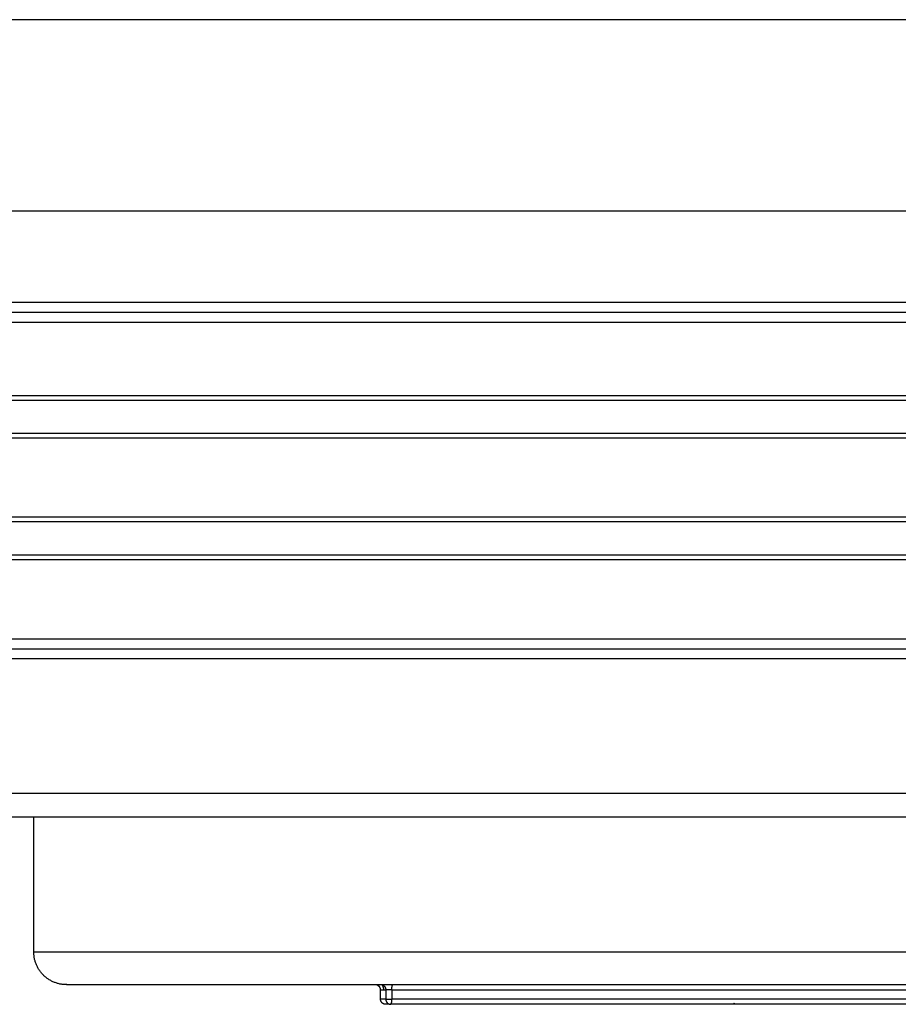
# Model space of a CAD drawing. Extents: x 41.55 to 42.58, y 29.21 to 30.19.
# Drawn here: x 42.02 to 42.02, y 29.63 to 29.64 of the extents above; entities that cross this region are included whole.
import ezdxf

# ---------------------------------------------------------------- set-up
doc = ezdxf.new("R2010")
doc.units = 0
doc.header["$LTSCALE"] = 0.1
doc.header["$MEASUREMENT"] = 0
doc.layers.add('_0-9_001', color=7, linetype='CONTINUOUS')

msp = doc.modelspace()

# ---------------------------------------------------------------- linework, layer by layer
at = {"layer": '_0-9_001', "color": 7, "linetype": 'Continuous'}
for p, q in [((42.201639, 29.637612), (41.874573, 29.637612)), ((42.201575, 29.635498), (41.874637, 29.635498)), ((42.013222, 29.634493), (42.046028, 29.634493)), ((42.012952, 29.634382), (42.046297, 29.634382)), ((42.012842, 29.63427), (42.046407, 29.63427)), ((42.045994, 29.633406), (42.013255, 29.633406)), ((42.045956, 29.633457), (42.013294, 29.633457)), ((42.013255, 29.633043), (42.045994, 29.633043)), ((42.013294, 29.632992), (42.045956, 29.632992)), ((42.045956, 29.632115), (42.013294, 29.632115)), ((42.045994, 29.632064), (42.013255, 29.632064)), ((42.013255, 29.631701), (42.045994, 29.631701)), ((42.013294, 29.63165), (42.045956, 29.63165)), ((42.013279, 29.630774), (42.045971, 29.630774)), ((42.013958, 29.630662), (42.045865, 29.630662)), ((42.045581, 29.630551), (42.013669, 29.630551)), ((42.045543, 29.629063), (42.013705, 29.629063)), ((42.045301, 29.628802), (42.013948, 29.628802)), ((42.015439, 29.627314), (42.015439, 29.628802)), ((42.015443, 29.627314), (42.015438, 29.627314)), ((42.015438, 29.627314), (42.04381, 29.627314)), ((42.015438, 29.627306), (42.015438, 29.627314)), ((42.015439, 29.627298), (42.015438, 29.627306)), ((42.015439, 29.627289), (42.015439, 29.627298)), ((42.01544, 29.627281), (42.015439, 29.627289)), ((42.015441, 29.627273), (42.01544, 29.627281)), ((42.015442, 29.627265), (42.015441, 29.627273)), ((42.015443, 29.627256), (42.015442, 29.627265)), ((42.015444, 29.627248), (42.015443, 29.627256)), ((42.015446, 29.627239), (42.015444, 29.627248)), ((42.015448, 29.627231), (42.015446, 29.627239)), ((42.01545, 29.627223), (42.015448, 29.627231)), ((42.015452, 29.627214), (42.01545, 29.627223)), ((42.015455, 29.627206), (42.015452, 29.627214)), ((42.015458, 29.627197), (42.015455, 29.627206)), ((42.015461, 29.627189), (42.015458, 29.627197)), ((42.015464, 29.62718), (42.015461, 29.627189)), ((42.015467, 29.627172), (42.015464, 29.62718)), ((42.015471, 29.627164), (42.015467, 29.627172)), ((42.015475, 29.627156), (42.015471, 29.627164)), ((42.015479, 29.627147), (42.015475, 29.627156)), ((42.015483, 29.627139), (42.015479, 29.627147)), ((42.015488, 29.627131), (42.015483, 29.627139)), ((42.015492, 29.627123), (42.015488, 29.627131)), ((42.015497, 29.627116), (42.015492, 29.627123)), ((42.015503, 29.627108), (42.015497, 29.627116)), ((42.015508, 29.6271), (42.015503, 29.627108)), ((42.015513, 29.627093), (42.015508, 29.6271)), ((42.015519, 29.627086), (42.015513, 29.627093)), ((42.015525, 29.627078), (42.015519, 29.627086)), ((42.015531, 29.627071), (42.015525, 29.627078)), ((42.015538, 29.627064), (42.015531, 29.627071)), ((42.015544, 29.627058), (42.015538, 29.627064)), ((42.015551, 29.627051), (42.015544, 29.627058)), ((42.015558, 29.627045), (42.015551, 29.627051)), ((42.015565, 29.627039), (42.015558, 29.627045)), ((42.015572, 29.627033), (42.015565, 29.627039)), ((42.015579, 29.627027), (42.015572, 29.627033)), ((42.015587, 29.627021), (42.015579, 29.627027)), ((42.015594, 29.627016), (42.015587, 29.627021)), ((42.015602, 29.627011), (42.015594, 29.627016)), ((42.01561, 29.627006), (42.015602, 29.627011)), ((42.015618, 29.627001), (42.01561, 29.627006)), ((42.015626, 29.626997), (42.015618, 29.627001)), ((42.015634, 29.626992), (42.015626, 29.626997)), ((42.015642, 29.626988), (42.015634, 29.626992)), ((42.01565, 29.626984), (42.015642, 29.626988)), ((42.015659, 29.626981), (42.01565, 29.626984)), ((42.015667, 29.626977), (42.015659, 29.626981)), ((42.015675, 29.626974), (42.015667, 29.626977)), ((42.015684, 29.626971), (42.015675, 29.626974)), ((42.015692, 29.626968), (42.015684, 29.626971)), ((42.015701, 29.626966), (42.015692, 29.626968)), ((42.015709, 29.626963), (42.015701, 29.626966)), ((42.015718, 29.626961), (42.015709, 29.626963)), ((42.015726, 29.626959), (42.015718, 29.626961)), ((42.015734, 29.626958), (42.015726, 29.626959)), ((42.015743, 29.626956), (42.015734, 29.626958)), ((42.015751, 29.626955), (42.015743, 29.626956)), ((42.015759, 29.626954), (42.015751, 29.626955)), ((42.015768, 29.626953), (42.015759, 29.626954)), ((42.015776, 29.626953), (42.015768, 29.626953)), ((42.015784, 29.626952), (42.015776, 29.626953)), ((42.015792, 29.626952), (42.015784, 29.626952)), ((42.0158, 29.626952), (42.015792, 29.626952)), ((42.015805, 29.626952), (42.0158, 29.626952)), ((42.0158, 29.626952), (42.043449, 29.626952)), ((42.019237, 29.626947), (42.019236, 29.626948)), ((42.019238, 29.626946), (42.019237, 29.626947)), ((42.019238, 29.626944), (42.019237, 29.626945)), ((42.019239, 29.626946), (42.019238, 29.626946)), ((42.019239, 29.626944), (42.019238, 29.626944)), ((42.01924, 29.626945), (42.019239, 29.626946)), ((42.01924, 29.626943), (42.019239, 29.626944)), ((42.019241, 29.626945), (42.01924, 29.626945)), ((42.019241, 29.626942), (42.01924, 29.626943)), ((42.019242, 29.626944), (42.019241, 29.626945)), ((42.019242, 29.626942), (42.019241, 29.626942)), ((42.019243, 29.626944), (42.019242, 29.626944)), ((42.019243, 29.626941), (42.019242, 29.626942)), ((42.019244, 29.626943), (42.019243, 29.626944)), ((42.019244, 29.62694), (42.019243, 29.626941)), ((42.019245, 29.626943), (42.019244, 29.626943)), ((42.019245, 29.62694), (42.019244, 29.62694)), ((42.019245, 29.626942), (42.019245, 29.626943)), ((42.019246, 29.626942), (42.019245, 29.626942)), ((42.019246, 29.626939), (42.019245, 29.62694)), ((42.019247, 29.626941), (42.019246, 29.626942)), ((42.019247, 29.626938), (42.019246, 29.626939)), ((42.019248, 29.62694), (42.019247, 29.626941)), ((42.019248, 29.626937), (42.019247, 29.626938)), ((42.019249, 29.62694), (42.019248, 29.62694)), ((42.019249, 29.626936), (42.019248, 29.626937)), ((42.01925, 29.626939), (42.019249, 29.62694)), ((42.01925, 29.626936), (42.019249, 29.626936)), ((42.01925, 29.626938), (42.01925, 29.626939)), ((42.019251, 29.626938), (42.01925, 29.626938)), ((42.01925, 29.626935), (42.01925, 29.626936)), ((42.019251, 29.626934), (42.01925, 29.626935)), ((42.019252, 29.626937), (42.019251, 29.626938)), ((42.019252, 29.626933), (42.019251, 29.626934)), ((42.019253, 29.626936), (42.019252, 29.626937)), ((42.019254, 29.626935), (42.019253, 29.626936)), ((42.019255, 29.626934), (42.019254, 29.626935)), ((42.019254, 29.626935), (42.019254, 29.626935)), ((42.019256, 29.626933), (42.019255, 29.626934)), ((42.019256, 29.626932), (42.019256, 29.626933)), ((42.019257, 29.626931), (42.019256, 29.626932)), ((42.019258, 29.62693), (42.019257, 29.626931)), ((42.019259, 29.62693), (42.019258, 29.62693)), ((42.019259, 29.626929), (42.019259, 29.62693)), ((42.01926, 29.626928), (42.019259, 29.626929)), ((42.01926, 29.626927), (42.01926, 29.626928)), ((42.019261, 29.626926), (42.01926, 29.626927)), ((42.019262, 29.626925), (42.019261, 29.626926)), ((42.019262, 29.626924), (42.019262, 29.626925)), ((42.019263, 29.626923), (42.019262, 29.626924)), ((42.019263, 29.626922), (42.019263, 29.626923)), ((42.019264, 29.626921), (42.019263, 29.626922)), ((42.019264, 29.62692), (42.019264, 29.626921)), ((42.019265, 29.626919), (42.019264, 29.62692)), ((42.019265, 29.626918), (42.019265, 29.626919)), ((42.019266, 29.626917), (42.019265, 29.626918)), ((42.019266, 29.626916), (42.019266, 29.626917)), ((42.019266, 29.626915), (42.019266, 29.626916)), ((42.019267, 29.626914), (42.019266, 29.626915)), ((42.019267, 29.626913), (42.019267, 29.626914)), ((42.019268, 29.626912), (42.019267, 29.626913)), ((42.019268, 29.626911), (42.019268, 29.626912)), ((42.019268, 29.62691), (42.019268, 29.626911)), ((42.019268, 29.626909), (42.019268, 29.62691)), ((42.019269, 29.626908), (42.019268, 29.626909)), ((42.019269, 29.626907), (42.019269, 29.626908)), ((42.019269, 29.626906), (42.019269, 29.626907)), ((42.019269, 29.626905), (42.019269, 29.626906)), ((42.01927, 29.626904), (42.019269, 29.626905)), ((42.01927, 29.626903), (42.01927, 29.626904)), ((42.01927, 29.626902), (42.01927, 29.626903)), ((42.01927, 29.626901), (42.01927, 29.626902)), ((42.01927, 29.6269), (42.01927, 29.626901)), ((42.01927, 29.626899), (42.01927, 29.6269)), ((42.01927, 29.626898), (42.01927, 29.626899)), ((42.01927, 29.626897), (42.01927, 29.626898)), ((42.01927, 29.626896), (42.01927, 29.626897)), ((42.01927, 29.626894), (42.01927, 29.626896)), ((42.01927, 29.626894), (42.019327, 29.626894)), ((42.01927, 29.626793), (42.01927, 29.626894)), ((42.019289, 29.626945), (42.01929, 29.626944)), ((42.01929, 29.626944), (42.019291, 29.626942)), ((42.019291, 29.626942), (42.019292, 29.626941)), ((42.019292, 29.626941), (42.019292, 29.626939)), ((42.019292, 29.626939), (42.019293, 29.626938)), ((42.019293, 29.626948), (42.019294, 29.626947)), ((42.019293, 29.626938), (42.019294, 29.626936)), ((42.019294, 29.626947), (42.019295, 29.626946)), ((42.019294, 29.626936), (42.019294, 29.626935)), ((42.019294, 29.626935), (42.019295, 29.626933)), ((42.019295, 29.626946), (42.019296, 29.626946)), ((42.019295, 29.626933), (42.019296, 29.626932)), ((42.019296, 29.626946), (42.019297, 29.626945)), ((42.019296, 29.626932), (42.019296, 29.62693)), ((42.019296, 29.62693), (42.019297, 29.626929)), ((42.019297, 29.626945), (42.019298, 29.626945)), ((42.019297, 29.626929), (42.019297, 29.626927)), ((42.019297, 29.626927), (42.019298, 29.626925)), ((42.019298, 29.626945), (42.019299, 29.626944)), ((42.019298, 29.626925), (42.019298, 29.626924)), ((42.019298, 29.626924), (42.019299, 29.626922)), ((42.019299, 29.626944), (42.0193, 29.626944)), ((42.019299, 29.626922), (42.019299, 29.62692)), ((42.019299, 29.62692), (42.0193, 29.626919)), ((42.0193, 29.626944), (42.019301, 29.626943)), ((42.0193, 29.626919), (42.0193, 29.626917)), ((42.0193, 29.626917), (42.0193, 29.626916)), ((42.0193, 29.626916), (42.019301, 29.626914)), ((42.019301, 29.626943), (42.019302, 29.626943)), ((42.019301, 29.626914), (42.019301, 29.626912)), ((42.019301, 29.626912), (42.019301, 29.626911)), ((42.019301, 29.626911), (42.019301, 29.626909)), ((42.019301, 29.626909), (42.019302, 29.626907)), ((42.019302, 29.626943), (42.019302, 29.626942)), ((42.019302, 29.626942), (42.019303, 29.626942)), ((42.019302, 29.626907), (42.019302, 29.626906)), ((42.019302, 29.626906), (42.019302, 29.626904)), ((42.019302, 29.626904), (42.019302, 29.626902)), ((42.019302, 29.626902), (42.019302, 29.626901)), ((42.019302, 29.626901), (42.019302, 29.626899)), ((42.019302, 29.626899), (42.019302, 29.626897)), ((42.019302, 29.626897), (42.019302, 29.626896)), ((42.019302, 29.626896), (42.019302, 29.626894)), ((42.019303, 29.626942), (42.019304, 29.626941)), ((42.019304, 29.626941), (42.019305, 29.62694)), ((42.019305, 29.62694), (42.019306, 29.62694)), ((42.019306, 29.62694), (42.019307, 29.626939)), ((42.019307, 29.626939), (42.019307, 29.626938)), ((42.019307, 29.626938), (42.019308, 29.626938)), ((42.019308, 29.626938), (42.019309, 29.626937)), ((42.019309, 29.626937), (42.01931, 29.626936)), ((42.01931, 29.626936), (42.019311, 29.626935)), ((42.019311, 29.626935), (42.019311, 29.626935)), ((42.019311, 29.626935), (42.019312, 29.626934)), ((42.019312, 29.626934), (42.019313, 29.626933)), ((42.019313, 29.626933), (42.019314, 29.626932)), ((42.019314, 29.626932), (42.019314, 29.626931)), ((42.019314, 29.626931), (42.019315, 29.62693)), ((42.019315, 29.62693), (42.019316, 29.62693)), ((42.019316, 29.62693), (42.019316, 29.626929)), ((42.019316, 29.626929), (42.019317, 29.626928)), ((42.019317, 29.626928), (42.019317, 29.626927)), ((42.019317, 29.626927), (42.019318, 29.626926)), ((42.019318, 29.626926), (42.019319, 29.626925)), ((42.019319, 29.626925), (42.019319, 29.626924)), ((42.019319, 29.626924), (42.01932, 29.626923)), ((42.01932, 29.626923), (42.01932, 29.626922)), ((42.01932, 29.626922), (42.019321, 29.626921)), ((42.019321, 29.626921), (42.019321, 29.62692)), ((42.019321, 29.62692), (42.019322, 29.626919)), ((42.019322, 29.626919), (42.019322, 29.626918)), ((42.019322, 29.626918), (42.019323, 29.626917)), ((42.019323, 29.626917), (42.019323, 29.626916)), ((42.019323, 29.626916), (42.019323, 29.626915)), ((42.019323, 29.626915), (42.019324, 29.626914)), ((42.019324, 29.626914), (42.019324, 29.626913)), ((42.019324, 29.626913), (42.019325, 29.626912)), ((42.019325, 29.626912), (42.019325, 29.626911)), ((42.019325, 29.626911), (42.019325, 29.62691)), ((42.019325, 29.62691), (42.019325, 29.626909)), ((42.019325, 29.626909), (42.019326, 29.626908)), ((42.019326, 29.626908), (42.019326, 29.626907)), ((42.019326, 29.626907), (42.019326, 29.626906)), ((42.019326, 29.626906), (42.019326, 29.626905)), ((42.019326, 29.626905), (42.019327, 29.626904)), ((42.019327, 29.626904), (42.019327, 29.626903)), ((42.019327, 29.626903), (42.019327, 29.626902)), ((42.019327, 29.626902), (42.019327, 29.626901)), ((42.019327, 29.626901), (42.019327, 29.6269)), ((42.019327, 29.6269), (42.019327, 29.626899)), ((42.019327, 29.626899), (42.019327, 29.626898)), ((42.019327, 29.626898), (42.019327, 29.626897)), ((42.019327, 29.626897), (42.019327, 29.626896)), ((42.019327, 29.626896), (42.019327, 29.626894)), ((42.019394, 29.626894), (42.019327, 29.626894)), ((42.019327, 29.626894), (42.019327, 29.626793)), ((42.019394, 29.626908), (42.019395, 29.626911)), ((42.019394, 29.626904), (42.019394, 29.626908)), ((42.019394, 29.626901), (42.019394, 29.626904)), ((42.019394, 29.626897), (42.019394, 29.626901)), ((42.019394, 29.626894), (42.019394, 29.626897)), ((42.019394, 29.626894), (42.027111, 29.626894)), ((42.019394, 29.626894), (42.019394, 29.626793)), ((42.019395, 29.626918), (42.019396, 29.626921)), ((42.019395, 29.626914), (42.019395, 29.626918)), ((42.019395, 29.626911), (42.019395, 29.626914)), ((42.019396, 29.626925), (42.019397, 29.626928)), ((42.019396, 29.626921), (42.019396, 29.626925)), ((42.019397, 29.626928), (42.019398, 29.626931)), ((42.019398, 29.626935), (42.019399, 29.626938)), ((42.019398, 29.626931), (42.019398, 29.626935)), ((42.019399, 29.626938), (42.0194, 29.626941)), ((42.0194, 29.626941), (42.019401, 29.626944)), ((42.019401, 29.626944), (42.019402, 29.626948)), ((42.01927, 29.626791), (42.01927, 29.626793)), ((42.019327, 29.626793), (42.01927, 29.626793)), ((42.01927, 29.62679), (42.01927, 29.626791)), ((42.01927, 29.626789), (42.01927, 29.62679)), ((42.01927, 29.626787), (42.01927, 29.626789)), ((42.019271, 29.626786), (42.01927, 29.626787)), ((42.019271, 29.626785), (42.019271, 29.626786)), ((42.019271, 29.626784), (42.019271, 29.626785)), ((42.019271, 29.626782), (42.019271, 29.626784)), ((42.019271, 29.626781), (42.019271, 29.626782)), ((42.019271, 29.62678), (42.019271, 29.626781)), ((42.019272, 29.626778), (42.019271, 29.62678)), ((42.019272, 29.626777), (42.019272, 29.626778)), ((42.019272, 29.626776), (42.019272, 29.626777)), ((42.019273, 29.626774), (42.019272, 29.626776)), ((42.019273, 29.626773), (42.019273, 29.626774)), ((42.019274, 29.626772), (42.019273, 29.626773)), ((42.019274, 29.62677), (42.019274, 29.626772)), ((42.019275, 29.626769), (42.019274, 29.62677)), ((42.019275, 29.626768), (42.019275, 29.626769)), ((42.019276, 29.626766), (42.019275, 29.626768)), ((42.019277, 29.626765), (42.019276, 29.626766)), ((42.019277, 29.626764), (42.019277, 29.626765)), ((42.019278, 29.626763), (42.019277, 29.626764)), ((42.019279, 29.626761), (42.019278, 29.626763)), ((42.01928, 29.62676), (42.019279, 29.626761)), ((42.01928, 29.626759), (42.01928, 29.62676)), ((42.019281, 29.626758), (42.01928, 29.626759)), ((42.019282, 29.626757), (42.019281, 29.626758)), ((42.019283, 29.626756), (42.019282, 29.626757)), ((42.019284, 29.626754), (42.019283, 29.626756)), ((42.019285, 29.626753), (42.019284, 29.626754)), ((42.019286, 29.626752), (42.019285, 29.626753)), ((42.019287, 29.626751), (42.019286, 29.626752)), ((42.019288, 29.62675), (42.019287, 29.626751)), ((42.019289, 29.626749), (42.019288, 29.62675)), ((42.01929, 29.626748), (42.019289, 29.626749)), ((42.019291, 29.626747), (42.01929, 29.626748)), ((42.019292, 29.626746), (42.019291, 29.626747)), ((42.019294, 29.626745), (42.019292, 29.626746)), ((42.019295, 29.626745), (42.019294, 29.626745)), ((42.019296, 29.626744), (42.019295, 29.626745)), ((42.019297, 29.626743), (42.019296, 29.626744)), ((42.019298, 29.626742), (42.019297, 29.626743)), ((42.0193, 29.626742), (42.019298, 29.626742)), ((42.019327, 29.626793), (42.019327, 29.626791)), ((42.019327, 29.626793), (42.019394, 29.626793)), ((42.019327, 29.626791), (42.019327, 29.62679)), ((42.019327, 29.62679), (42.019327, 29.626789)), ((42.019327, 29.626789), (42.019327, 29.626787)), ((42.019327, 29.626787), (42.019328, 29.626786)), ((42.019328, 29.626786), (42.019328, 29.626785)), ((42.019328, 29.626785), (42.019328, 29.626784)), ((42.019328, 29.626784), (42.019328, 29.626782)), ((42.019328, 29.626782), (42.019328, 29.626781)), ((42.019328, 29.626781), (42.019329, 29.62678)), ((42.019329, 29.62678), (42.019329, 29.626778)), ((42.019329, 29.626778), (42.019329, 29.626777)), ((42.019329, 29.626777), (42.01933, 29.626776)), ((42.01933, 29.626776), (42.01933, 29.626774)), ((42.01933, 29.626774), (42.01933, 29.626773)), ((42.01933, 29.626773), (42.019331, 29.626772)), ((42.019331, 29.626772), (42.019331, 29.62677)), ((42.019331, 29.62677), (42.019332, 29.626769)), ((42.019332, 29.626769), (42.019332, 29.626768)), ((42.019332, 29.626768), (42.019333, 29.626766)), ((42.019333, 29.626766), (42.019334, 29.626765)), ((42.019334, 29.626765), (42.019334, 29.626764)), ((42.019334, 29.626764), (42.019335, 29.626763)), ((42.019335, 29.626763), (42.019336, 29.626761)), ((42.019336, 29.626761), (42.019337, 29.62676)), ((42.019337, 29.62676), (42.019337, 29.626759)), ((42.019337, 29.626759), (42.019338, 29.626758)), ((42.019338, 29.626758), (42.019339, 29.626757)), ((42.019339, 29.626757), (42.01934, 29.626756)), ((42.01934, 29.626756), (42.019341, 29.626754)), ((42.019341, 29.626754), (42.019342, 29.626753)), ((42.019342, 29.626753), (42.019343, 29.626752)), ((42.019343, 29.626752), (42.019344, 29.626751)), ((42.019344, 29.626751), (42.019345, 29.62675)), ((42.019345, 29.62675), (42.019346, 29.626749)), ((42.019346, 29.626749), (42.019347, 29.626748)), ((42.019347, 29.626748), (42.019348, 29.626747)), ((42.019348, 29.626747), (42.019349, 29.626746)), ((42.019349, 29.626746), (42.019351, 29.626745)), ((42.019351, 29.626745), (42.019352, 29.626745)), ((42.019352, 29.626745), (42.019353, 29.626744)), ((42.019353, 29.626744), (42.019354, 29.626743)), ((42.019354, 29.626743), (42.019355, 29.626742)), ((42.019355, 29.626742), (42.019357, 29.626742)), ((42.019386, 29.626741), (42.019387, 29.626743)), ((42.019387, 29.626743), (42.019388, 29.626744)), ((42.019388, 29.626744), (42.019389, 29.626746)), ((42.019389, 29.626748), (42.01939, 29.62675)), ((42.019389, 29.626746), (42.019389, 29.626748)), ((42.01939, 29.62675), (42.019391, 29.626751)), ((42.019391, 29.626753), (42.019392, 29.626755)), ((42.019391, 29.626751), (42.019391, 29.626753)), ((42.019392, 29.626755), (42.019393, 29.626757)), ((42.019393, 29.626759), (42.019394, 29.626761)), ((42.019393, 29.626757), (42.019393, 29.626759)), ((42.027111, 29.626793), (42.019394, 29.626793)), ((42.019395, 29.626791), (42.019394, 29.626793)), ((42.019394, 29.626764), (42.019395, 29.626766)), ((42.019394, 29.626762), (42.019394, 29.626764)), ((42.019394, 29.626761), (42.019394, 29.626762)), ((42.019395, 29.626789), (42.019395, 29.626791)), ((42.019395, 29.626787), (42.019395, 29.626789)), ((42.019395, 29.626785), (42.019395, 29.626787)), ((42.019396, 29.626783), (42.019395, 29.626785)), ((42.019395, 29.626772), (42.019396, 29.626774)), ((42.019395, 29.62677), (42.019395, 29.626772)), ((42.019395, 29.626768), (42.019395, 29.62677)), ((42.019395, 29.626766), (42.019395, 29.626768)), ((42.019396, 29.626781), (42.019396, 29.626783)), ((42.019396, 29.62678), (42.019396, 29.626781)), ((42.019396, 29.626778), (42.019396, 29.62678)), ((42.019396, 29.626776), (42.019396, 29.626778)), ((42.019396, 29.626774), (42.019396, 29.626776)), ((42.023173, 29.626745), (42.023172, 29.626746)), ((42.023174, 29.626745), (42.023173, 29.626745)), ((42.023175, 29.626744), (42.023174, 29.626745)), ((42.023176, 29.626743), (42.023175, 29.626744)), ((42.023177, 29.626742), (42.023176, 29.626743)), ((42.023178, 29.626742), (42.023177, 29.626742)), ((42.019301, 29.626741), (42.0193, 29.626742)), ((42.019302, 29.62674), (42.019301, 29.626741)), ((42.019303, 29.62674), (42.019302, 29.62674)), ((42.019305, 29.626739), (42.019303, 29.62674)), ((42.019306, 29.626739), (42.019305, 29.626739)), ((42.019307, 29.626738), (42.019306, 29.626739)), ((42.019309, 29.626738), (42.019307, 29.626738)), ((42.01931, 29.626737), (42.019309, 29.626738)), ((42.019311, 29.626737), (42.01931, 29.626737)), ((42.019313, 29.626736), (42.019311, 29.626737)), ((42.019314, 29.626736), (42.019313, 29.626736)), ((42.019315, 29.626736), (42.019314, 29.626736)), ((42.019316, 29.626736), (42.019315, 29.626736)), ((42.019318, 29.626735), (42.019316, 29.626736)), ((42.019319, 29.626735), (42.019318, 29.626735)), ((42.01932, 29.626735), (42.019319, 29.626735)), ((42.019322, 29.626735), (42.01932, 29.626735)), ((42.019323, 29.626735), (42.019322, 29.626735)), ((42.019324, 29.626735), (42.019323, 29.626735)), ((42.019325, 29.626735), (42.019324, 29.626735)), ((42.019362, 29.626735), (42.019325, 29.626735)), ((42.019357, 29.626742), (42.019358, 29.626741)), ((42.019358, 29.626741), (42.019359, 29.62674)), ((42.019359, 29.62674), (42.01936, 29.62674)), ((42.01936, 29.62674), (42.019362, 29.626739)), ((42.019362, 29.626739), (42.019363, 29.626739)), ((42.019363, 29.626739), (42.019364, 29.626738)), ((42.019364, 29.626738), (42.019366, 29.626738)), ((42.019366, 29.626738), (42.019367, 29.626737)), ((42.019367, 29.626737), (42.019368, 29.626737)), ((42.019368, 29.626737), (42.01937, 29.626736)), ((42.01937, 29.626736), (42.019371, 29.626736)), ((42.019371, 29.626736), (42.019372, 29.626736)), ((42.019372, 29.626736), (42.019373, 29.626736)), ((42.019373, 29.626736), (42.019375, 29.626735)), ((42.019375, 29.626735), (42.019376, 29.626735)), ((42.019376, 29.626735), (42.019377, 29.626735)), ((42.019377, 29.626735), (42.019379, 29.626735)), ((42.019379, 29.626735), (42.01938, 29.626735)), ((42.01938, 29.626735), (42.019381, 29.626735)), ((42.019381, 29.626735), (42.019382, 29.626735)), ((42.019382, 29.626735), (42.019383, 29.626736)), ((42.027099, 29.626735), (42.019382, 29.626735)), ((42.019383, 29.626736), (42.019384, 29.626738)), ((42.019384, 29.626738), (42.019385, 29.626739)), ((42.019385, 29.626739), (42.019386, 29.626741)), ((42.023179, 29.626741), (42.023178, 29.626742)), ((42.02318, 29.62674), (42.023179, 29.626741)), ((42.023181, 29.62674), (42.02318, 29.62674)), ((42.023182, 29.626739), (42.023181, 29.62674)), ((42.023184, 29.626739), (42.023182, 29.626739)), ((42.023185, 29.626738), (42.023184, 29.626739)), ((42.023186, 29.626738), (42.023185, 29.626738)), ((42.023187, 29.626737), (42.023186, 29.626738)), ((42.023188, 29.626737), (42.023187, 29.626737)), ((42.023189, 29.626737), (42.023188, 29.626737))]:
    msp.add_line(p, q, dxfattribs=at)

doc.saveas('drawing.dxf')
